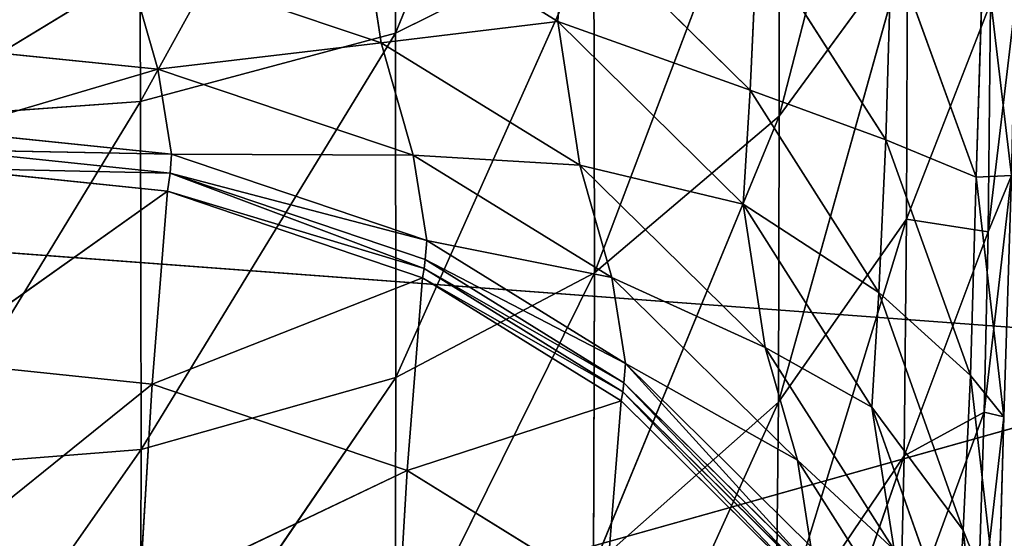
# Model space of a CAD drawing. Extents: x -244 to 244, y -230 to 289.
# Drawn here: x -211 to -205, y -187 to -184 of the extents above; entities that cross this region are included whole.
import ezdxf

# ---------------------------------------------------------------- set-up
doc = ezdxf.new("R2010")
doc.units = 0
doc.layers.get('0').update_dxf_attribs({"color": 13, "linetype": 'CONTINUOUS'})
doc.layers.add('SEAT', color=252, linetype='CONTINUOUS')

# ---------------------------------------------------------------- blocks, each defined once
blk = doc.blocks.new('COMPONENT_2')
for p, q in [((-207.2447, -180.901, 434.3017), (-208.3774, -183.6855, 431.8831)), ((-205.4307, -181.3058, 430.1501), (-206.1671, -184.1621, 427.8996)), ((-208.3876, -181.4327, 434.7752), (-209.8456, -184.0776, 432.1965)), ((-208.3774, -183.6855, 431.8831), (-208.3876, -181.4327, 434.7752)), ((-209.8456, -184.0776, 432.1965), (-209.856, -181.7977, 435.1191)), ((-206.1694, -182.2609, 430.833), (-207.2323, -185.0653, 428.4497)), ((-206.1671, -184.1621, 427.8996), (-206.1694, -182.2609, 430.833)), ((-208.461, -183.7405, 388.5058), (-208.5869, -182.9089, 395.688)), ((-207.4429, -183.6177, 395.7307), (-208.5869, -182.9089, 395.688)), ((-207.4023, -182.9615, 400.8516), (-207.4429, -183.6177, 395.7307)), ((-206.3351, -184.0126, 400.9492), (-207.4023, -182.9615, 400.8516)), ((-208.3774, -183.6855, 431.8831), (-207.2347, -183.1156, 431.4557)), ((-207.2347, -183.1156, 431.4557), (-208.3749, -185.6681, 428.8296)), ((-207.2323, -185.0653, 428.4497), (-207.2347, -183.1156, 431.4557)), ((-206.2945, -183.1421, 406.0224), (-206.3351, -184.0126, 400.9492)), ((-205.5528, -184.2993, 406.2098), (-206.2945, -183.1421, 406.0224)), ((-205.4284, -183.1535, 427.2984), (-206.1723, -185.8099, 424.8195)), ((-206.1671, -184.1621, 427.8996), (-205.4284, -183.1535, 427.2984)), ((-205.5207, -183.1691, 411.3076), (-205.5528, -184.2993, 406.2098)), ((-205.0337, -184.5145, 411.6002), (-205.5207, -183.1691, 411.3076)), ((-205.4335, -184.7553, 424.3033), (-205.4284, -183.1535, 427.2984)), ((-204.9904, -183.1408, 416.7106), (-205.0337, -184.5145, 411.6002)), ((-204.8296, -184.5056, 417.0832), (-204.9904, -183.1408, 416.7106)), ((-209.9309, -183.2465, 388.4508), (-208.461, -183.7405, 388.5058)), ((-209.9309, -183.2465, 388.4508), (-209.7468, -183.8923, 382.3672)), ((-205.4335, -184.7553, 424.3033), (-204.9502, -183.5129, 423.7069)), ((-204.9637, -184.8292, 420.6376), (-204.8067, -183.5011, 420.1488)), ((-204.9502, -183.5129, 423.7069), (-204.9637, -184.8292, 420.6376)), ((-207.4429, -183.6177, 395.7307), (-208.461, -183.7405, 388.5058)), ((-207.3161, -184.4456, 388.5795), (-207.4429, -183.6177, 395.7307)), ((-206.3754, -184.6701, 395.8104), (-207.4429, -183.6177, 395.7307)), ((-207.4429, -183.6177, 395.7307), (-206.3351, -184.0126, 400.9492)), ((-209.8456, -184.0776, 432.1965), (-208.3774, -183.6855, 431.8831)), ((-208.3774, -183.6855, 431.8831), (-209.843, -186.0838, 429.1115)), ((-208.3749, -185.6681, 428.8296), (-208.3774, -183.6855, 431.8831)), ((-209.7468, -183.8923, 382.3672), (-208.461, -183.7405, 388.5058)), ((-208.461, -183.7405, 388.5058), (-208.2767, -184.387, 382.4087)), ((-208.461, -183.7405, 388.5058), (-207.3161, -184.4456, 388.5795)), ((-209.7468, -183.8923, 382.3672), (-211.036, -183.7617, 382.3558)), ((-210.956, -184.2486, 376.4178), (-209.7468, -183.8923, 382.3672)), ((-209.7468, -183.8923, 382.3672), (-209.6673, -184.3811, 376.3896)), ((-208.2767, -184.387, 382.4087), (-209.7468, -183.8923, 382.3672)), ((-206.3351, -184.0126, 400.9492), (-206.3754, -184.6701, 395.8104)), ((-205.5942, -185.1788, 401.0736), (-206.3351, -184.0126, 400.9492)), ((-206.3351, -184.0126, 400.9492), (-205.5528, -184.2993, 406.2098)), ((-211.1341, -184.1713, 432.298), (-209.8456, -184.0776, 432.1965)), ((-209.8456, -184.0776, 432.1965), (-211.1314, -186.1844, 429.2071)), ((-209.843, -186.0838, 429.1115), (-209.8456, -184.0776, 432.1965)), ((-206.1671, -184.1621, 427.8996), (-207.2376, -186.7547, 425.2943)), ((-207.2323, -185.0653, 428.4497), (-206.1671, -184.1621, 427.8996)), ((-206.1723, -185.8099, 424.8195), (-206.1671, -184.1621, 427.8996)), ((-209.6673, -184.3811, 376.3896), (-210.956, -184.2486, 376.4178)), ((-205.5528, -184.2993, 406.2098), (-205.5942, -185.1788, 401.0736)), ((-205.5528, -184.2993, 406.2098), (-205.0337, -184.5145, 411.6002)), ((-205.0661, -185.6566, 406.4416), (-205.5528, -184.2993, 406.2098)), ((-209.6753, -184.4904, 374.5653), (-210.9638, -184.3576, 374.6014)), ((-210.9638, -184.3576, 374.6014), (-209.6673, -184.3811, 376.3896)), ((-209.6673, -184.3811, 376.3896), (-209.6753, -184.4904, 374.5653)), ((-208.1977, -184.8789, 376.3739), (-209.6673, -184.3811, 376.3896)), ((-209.6673, -184.3811, 376.3896), (-208.2767, -184.387, 382.4087)), ((-208.2767, -184.387, 382.4087), (-208.1977, -184.8789, 376.3739)), ((-207.1316, -185.0931, 382.4675), (-208.2767, -184.387, 382.4087)), ((-208.2767, -184.387, 382.4087), (-207.3161, -184.4456, 388.5795)), ((-209.691, -184.595, 372.7103), (-210.9794, -184.462, 372.7497)), ((-209.691, -184.595, 372.7103), (-209.6753, -184.4904, 374.5653)), ((-208.206, -184.9885, 374.5387), (-209.6753, -184.4904, 374.5653)), ((-209.6753, -184.4904, 374.5653), (-208.1977, -184.8789, 376.3739)), ((-206.3754, -184.6701, 395.8104), (-207.3161, -184.4456, 388.5795)), ((-207.3161, -184.4456, 388.5795), (-206.2478, -185.4946, 388.686)), ((-207.3161, -184.4456, 388.5795), (-207.1316, -185.0931, 382.4675)), ((-205.0337, -184.5145, 411.6002), (-205.0661, -185.6566, 406.4416)), ((-205.0337, -184.5145, 411.6002), (-204.8296, -184.5056, 417.0832)), ((-204.8734, -185.8946, 411.9117), (-205.0337, -184.5145, 411.6002)), ((-204.9874, -185.8678, 417.4662), (-204.8296, -184.5056, 417.0832)), ((-204.8296, -184.5056, 417.0832), (-204.8734, -185.8946, 411.9117)), ((-209.691, -184.595, 372.7103), (-211.0681, -185.5724, 357.7389)), ((-209.7795, -185.7058, 357.7085), (-209.691, -184.595, 372.7103)), ((-209.691, -184.595, 372.7103), (-208.2218, -185.0933, 372.6796)), ((-206.2478, -185.4946, 388.686), (-206.3754, -184.6701, 395.8104)), ((-205.6344, -185.8385, 395.91), (-206.3754, -184.6701, 395.8104)), ((-206.3754, -184.6701, 395.8104), (-205.5942, -185.1788, 401.0736)), ((-205.4335, -184.7553, 424.3033), (-206.1867, -187.2139, 421.5457)), ((-206.1723, -185.8099, 424.8195), (-205.4335, -184.7553, 424.3033)), ((-205.4476, -186.1188, 421.123), (-205.4335, -184.7553, 424.3033)), ((-204.9637, -184.8292, 420.6376), (-205.4335, -184.7553, 424.3033)), ((-205.4476, -186.1188, 421.123), (-204.9637, -184.8292, 420.6376)), ((-204.9637, -184.8292, 420.6376), (-204.9874, -185.8678, 417.4662)), ((-208.1977, -184.8789, 376.3739), (-208.206, -184.9885, 374.5387)), ((-207.053, -185.588, 376.3768), (-208.1977, -184.8789, 376.3739)), ((-208.1977, -184.8789, 376.3739), (-207.1316, -185.0931, 382.4675)), ((-208.206, -184.9885, 374.5387), (-208.2133, -185.041, 373.612)), ((-207.0616, -185.6981, 374.5313), (-208.206, -184.9885, 374.5387)), ((-208.2218, -185.0933, 372.6796), (-208.2133, -185.041, 373.612)), ((-207.069, -185.7507, 373.602), (-208.2133, -185.041, 373.612)), ((-208.2218, -185.0933, 372.6796), (-209.7795, -185.7058, 357.7085)), ((-207.2323, -185.0653, 428.4497), (-208.3803, -187.3859, 425.6247)), ((-208.3749, -185.6681, 428.8296), (-207.2323, -185.0653, 428.4497)), ((-208.3101, -186.2041, 357.6983), (-208.2218, -185.0933, 372.6796)), ((-207.0776, -185.803, 372.6687), (-208.2218, -185.0933, 372.6796)), ((-207.2376, -186.7547, 425.2943), (-207.2323, -185.0653, 428.4497)), ((-207.1316, -185.0931, 382.4675), (-207.053, -185.588, 376.3768)), ((-206.0629, -186.1435, 382.5547), (-207.1316, -185.0931, 382.4675)), ((-207.1316, -185.0931, 382.4675), (-206.2478, -185.4946, 388.686)), ((-205.5942, -185.1788, 401.0736), (-205.6344, -185.8385, 395.91)), ((-205.1082, -186.5467, 401.2334), (-205.5942, -185.1788, 401.0736)), ((-205.5942, -185.1788, 401.0736), (-205.0661, -185.6566, 406.4416)), ((-205.6344, -185.8385, 395.91), (-206.2478, -185.4946, 388.686)), ((-206.2478, -185.4946, 388.686), (-206.0629, -186.1435, 382.5547)), ((-206.2478, -185.4946, 388.686), (-205.5058, -186.6609, 388.8022)), ((-211.0681, -185.5724, 357.7389), (-209.7795, -185.7058, 357.7085)), ((-207.053, -185.588, 376.3768), (-207.0616, -185.6981, 374.5313)), ((-205.9847, -186.6423, 376.398), (-207.053, -185.588, 376.3768)), ((-207.053, -185.588, 376.3768), (-206.0629, -186.1435, 382.5547)), ((-208.3749, -185.6681, 428.8296), (-209.8484, -187.8221, 425.8737)), ((-209.843, -186.0838, 429.1115), (-208.3749, -185.6681, 428.8296)), ((-208.3803, -187.3859, 425.6247), (-208.3749, -185.6681, 428.8296)), ((-205.0661, -185.6566, 406.4416), (-205.1082, -186.5467, 401.2334)), ((-204.9061, -187.0494, 406.6902), (-205.0661, -185.6566, 406.4416)), ((-205.0661, -185.6566, 406.4416), (-204.8734, -185.8946, 411.9117)), ((-211.1416, -186.8051, 344.9706), (-209.7795, -185.7058, 357.7085)), ((-209.7795, -185.7058, 357.7085), (-209.8534, -186.9398, 344.9343)), ((-209.7795, -185.7058, 357.7085), (-208.3101, -186.2041, 357.6983)), ((-207.0616, -185.6981, 374.5313), (-207.069, -185.7507, 373.602)), ((-205.9935, -186.7528, 374.5406), (-207.0616, -185.6981, 374.5313)), ((-207.069, -185.7507, 373.602), (-207.0776, -185.803, 372.6687)), ((-206.001, -186.8055, 373.6085), (-207.069, -185.7507, 373.602)), ((-207.0776, -185.803, 372.6687), (-208.3101, -186.2041, 357.6983)), ((-206.1723, -185.8099, 424.8195), (-207.2524, -188.1956, 421.9379)), ((-207.2376, -186.7547, 425.2943), (-206.1723, -185.8099, 424.8195)), ((-207.1655, -186.9132, 357.7131), (-207.0776, -185.803, 372.6687)), ((-206.0096, -186.8579, 372.6744), (-207.0776, -185.803, 372.6687)), ((-206.1867, -187.2139, 421.5457), (-206.1723, -185.8099, 424.8195)), ((-205.5058, -186.6609, 388.8022), (-205.6344, -185.8385, 395.91)), ((-205.1484, -187.2099, 396.0368), (-205.6344, -185.8385, 395.91)), ((-205.6344, -185.8385, 395.91), (-205.1082, -186.5467, 401.2334)), ((-205.4721, -187.191, 417.8497), (-204.9874, -185.8678, 417.4662)), ((-204.9874, -185.8678, 417.4662), (-205.0317, -187.2726, 412.2333)), ((-205.0317, -187.2726, 412.2333), (-204.8734, -185.8946, 411.9117)), ((-204.8734, -185.8946, 411.9117), (-204.9061, -187.0494, 406.6902)), ((-209.843, -186.0838, 429.1115), (-211.1367, -187.9289, 425.9631)), ((-211.1314, -186.1844, 429.2071), (-209.843, -186.0838, 429.1115)), ((-209.8484, -187.8221, 425.8737), (-209.843, -186.0838, 429.1115)), ((-205.4476, -186.1188, 421.123), (-206.2118, -188.3151, 418.1868)), ((-206.1867, -187.2139, 421.5457), (-205.4476, -186.1188, 421.123)), ((-205.4721, -187.191, 417.8497), (-205.4476, -186.1188, 421.123)), ((-206.0629, -186.1435, 382.5547), (-205.9847, -186.6423, 376.398)), ((-205.3205, -187.3114, 382.6513), (-206.0629, -186.1435, 382.5547)), ((-206.0629, -186.1435, 382.5547), (-205.5058, -186.6609, 388.8022)), ((-209.8534, -186.9398, 344.9343), (-208.3101, -186.2041, 357.6983)), ((-208.3101, -186.2041, 357.6983), (-208.3842, -187.439, 344.9236)), ((-208.3101, -186.2041, 357.6983), (-207.1655, -186.9132, 357.7131)), ((-205.1082, -186.5467, 401.2334), (-205.1484, -187.2099, 396.0368)), ((-204.949, -187.9505, 401.4096), (-205.1082, -186.5467, 401.2334))]:
    blk.add_line(p, q)
mesh = blk.add_polyface()
corners = [(-208.3876, -181.4327, 434.7752), (-208.3774, -183.6855, 431.8831), (-207.2447, -180.901, 434.3017)]
mesh.append_faces([[corners[k] for k in face] for face in [(0, 1, 2)]])
mesh = blk.add_polyface()
corners = [(-207.2447, -180.901, 434.3017), (-208.3774, -183.6855, 431.8831), (-207.2347, -183.1156, 431.4557)]
mesh.append_faces([[corners[k] for k in face] for face in [(0, 1, 2)]])
mesh = blk.add_polyface()
corners = [(-205.4307, -181.3058, 430.1501), (-206.1694, -182.2609, 430.833), (-206.1671, -184.1621, 427.8996)]
mesh.append_faces([[corners[k] for k in face] for face in [(0, 1, 2)]])
mesh = blk.add_polyface()
corners = [(-205.4307, -181.3058, 430.1501), (-206.1671, -184.1621, 427.8996), (-205.4284, -183.1535, 427.2984)]
mesh.append_faces([[corners[k] for k in face] for face in [(0, 1, 2)]])
mesh = blk.add_polyface()
corners = [(-209.856, -181.7977, 435.1191), (-209.8456, -184.0776, 432.1965), (-208.3876, -181.4327, 434.7752)]
mesh.append_faces([[corners[k] for k in face] for face in [(0, 1, 2)]])
mesh = blk.add_polyface()
corners = [(-208.3876, -181.4327, 434.7752), (-209.8456, -184.0776, 432.1965), (-208.3774, -183.6855, 431.8831)]
mesh.append_faces([[corners[k] for k in face] for face in [(0, 1, 2)]])
mesh = blk.add_polyface()
corners = [(-211.1446, -181.8837, 435.2262), (-211.1341, -184.1713, 432.298), (-209.856, -181.7977, 435.1191)]
mesh.append_faces([[corners[k] for k in face] for face in [(0, 1, 2)]])
mesh = blk.add_polyface()
corners = [(-209.856, -181.7977, 435.1191), (-211.1341, -184.1713, 432.298), (-209.8456, -184.0776, 432.1965)]
mesh.append_faces([[corners[k] for k in face] for face in [(0, 1, 2)]])
mesh = blk.add_polyface()
corners = [(-204.9904, -183.1408, 416.7106), (-204.8067, -183.5011, 420.1488), (-204.8296, -184.5056, 417.0832), (-204.9683, -182.1702, 419.6694)]
mesh.append_faces([[corners[k] for k in face] for face in [(0, 1, 2), (1, 0, 3)]], dxfattribs={"vtx0": -1})
mesh = blk.add_polyface()
corners = [(-206.1694, -182.2609, 430.833), (-207.2347, -183.1156, 431.4557), (-207.2323, -185.0653, 428.4497)]
mesh.append_faces([[corners[k] for k in face] for face in [(0, 1, 2)]])
mesh = blk.add_polyface()
corners = [(-206.1694, -182.2609, 430.833), (-207.2323, -185.0653, 428.4497), (-206.1671, -184.1621, 427.8996)]
mesh.append_faces([[corners[k] for k in face] for face in [(0, 1, 2)]])
mesh = blk.add_polyface()
corners = [(-208.5869, -182.9089, 395.688), (-208.461, -183.7405, 388.5058), (-209.9309, -183.2465, 388.4508)]
mesh.append_faces([[corners[k] for k in face] for face in [(0, 1, 2)]])
mesh = blk.add_polyface()
corners = [(-207.4023, -182.9615, 400.8516), (-207.4429, -183.6177, 395.7307), (-208.5869, -182.9089, 395.688)]
mesh.append_faces([[corners[k] for k in face] for face in [(0, 1, 2)]])
mesh = blk.add_polyface()
corners = [(-207.4429, -183.6177, 395.7307), (-208.461, -183.7405, 388.5058), (-208.5869, -182.9089, 395.688)]
mesh.append_faces([[corners[k] for k in face] for face in [(0, 1, 2)]])
mesh = blk.add_polyface()
corners = [(-206.3351, -184.0126, 400.9492), (-207.4429, -183.6177, 395.7307), (-207.4023, -182.9615, 400.8516)]
mesh.append_faces([[corners[k] for k in face] for face in [(0, 1, 2)]])
mesh = blk.add_polyface()
corners = [(-207.4023, -182.9615, 400.8516), (-206.2945, -183.1421, 406.0224), (-206.3351, -184.0126, 400.9492)]
mesh.append_faces([[corners[k] for k in face] for face in [(0, 1, 2)]])
mesh = blk.add_polyface()
corners = [(-209.9309, -183.2465, 388.4508), (-211.036, -183.7617, 382.3558), (-211.22, -183.1163, 388.4319)]
mesh.append_faces([[corners[k] for k in face] for face in [(0, 1, 2)]])
mesh = blk.add_polyface()
corners = [(-208.3774, -183.6855, 431.8831), (-208.3749, -185.6681, 428.8296), (-207.2347, -183.1156, 431.4557)]
mesh.append_faces([[corners[k] for k in face] for face in [(0, 1, 2)]])
mesh = blk.add_polyface()
corners = [(-207.2347, -183.1156, 431.4557), (-208.3749, -185.6681, 428.8296), (-207.2323, -185.0653, 428.4497)]
mesh.append_faces([[corners[k] for k in face] for face in [(0, 1, 2)]])
mesh = blk.add_polyface()
corners = [(-206.2945, -183.1421, 406.0224), (-205.5528, -184.2993, 406.2098), (-206.3351, -184.0126, 400.9492)]
mesh.append_faces([[corners[k] for k in face] for face in [(0, 1, 2)]])
mesh = blk.add_polyface()
corners = [(-206.2945, -183.1421, 406.0224), (-205.5207, -183.1691, 411.3076), (-205.5528, -184.2993, 406.2098)]
mesh.append_faces([[corners[k] for k in face] for face in [(0, 1, 2)]])
mesh = blk.add_polyface()
corners = [(-205.4284, -183.1535, 427.2984), (-206.1671, -184.1621, 427.8996), (-206.1723, -185.8099, 424.8195)]
mesh.append_faces([[corners[k] for k in face] for face in [(0, 1, 2)]])
mesh = blk.add_polyface()
corners = [(-205.4284, -183.1535, 427.2984), (-206.1723, -185.8099, 424.8195), (-205.4335, -184.7553, 424.3033)]
mesh.append_faces([[corners[k] for k in face] for face in [(0, 1, 2)]])
mesh = blk.add_polyface()
corners = [(-205.5207, -183.1691, 411.3076), (-205.0337, -184.5145, 411.6002), (-205.5528, -184.2993, 406.2098)]
mesh.append_faces([[corners[k] for k in face] for face in [(0, 1, 2)]])
mesh = blk.add_polyface()
corners = [(-204.9904, -183.1408, 416.7106), (-205.0337, -184.5145, 411.6002), (-205.5207, -183.1691, 411.3076)]
mesh.append_faces([[corners[k] for k in face] for face in [(0, 1, 2)]])
mesh = blk.add_polyface()
corners = [(-205.4284, -183.1535, 427.2984), (-205.4335, -184.7553, 424.3033), (-204.9502, -183.5129, 423.7069)]
mesh.append_faces([[corners[k] for k in face] for face in [(0, 1, 2)]])
mesh = blk.add_polyface()
corners = [(-204.9904, -183.1408, 416.7106), (-204.8296, -184.5056, 417.0832), (-205.0337, -184.5145, 411.6002)]
mesh.append_faces([[corners[k] for k in face] for face in [(0, 1, 2)]])
mesh = blk.add_polyface()
corners = [(-209.9309, -183.2465, 388.4508), (-209.7468, -183.8923, 382.3672), (-211.036, -183.7617, 382.3558)]
mesh.append_faces([[corners[k] for k in face] for face in [(0, 1, 2)]])
mesh = blk.add_polyface()
corners = [(-208.461, -183.7405, 388.5058), (-209.7468, -183.8923, 382.3672), (-209.9309, -183.2465, 388.4508)]
mesh.append_faces([[corners[k] for k in face] for face in [(0, 1, 2)]])
mesh = blk.add_polyface()
corners = [(-204.9502, -183.5129, 423.7069), (-205.4335, -184.7553, 424.3033), (-204.9637, -184.8292, 420.6376)]
mesh.append_faces([[corners[k] for k in face] for face in [(0, 1, 2)]])
mesh = blk.add_polyface()
corners = [(-204.8296, -184.5056, 417.0832), (-204.9637, -184.8292, 420.6376), (-204.9874, -185.8678, 417.4662), (-204.8067, -183.5011, 420.1488)]
mesh.append_faces([[corners[k] for k in face] for face in [(0, 1, 2), (1, 0, 3)]], dxfattribs={"vtx0": -1})
mesh = blk.add_polyface()
corners = [(-204.8067, -183.5011, 420.1488), (-204.9502, -183.5129, 423.7069), (-204.9637, -184.8292, 420.6376)]
mesh.append_faces([[corners[k] for k in face] for face in [(0, 1, 2)]])
mesh = blk.add_polyface()
corners = [(-207.4429, -183.6177, 395.7307), (-207.3161, -184.4456, 388.5795), (-208.461, -183.7405, 388.5058)]
mesh.append_faces([[corners[k] for k in face] for face in [(0, 1, 2)]])
mesh = blk.add_polyface()
corners = [(-206.3754, -184.6701, 395.8104), (-207.3161, -184.4456, 388.5795), (-207.4429, -183.6177, 395.7307)]
mesh.append_faces([[corners[k] for k in face] for face in [(0, 1, 2)]])
mesh = blk.add_polyface()
corners = [(-206.3351, -184.0126, 400.9492), (-206.3754, -184.6701, 395.8104), (-207.4429, -183.6177, 395.7307)]
mesh.append_faces([[corners[k] for k in face] for face in [(0, 1, 2)]])
mesh = blk.add_polyface()
corners = [(-209.8456, -184.0776, 432.1965), (-209.843, -186.0838, 429.1115), (-208.3774, -183.6855, 431.8831)]
mesh.append_faces([[corners[k] for k in face] for face in [(0, 1, 2)]])
mesh = blk.add_polyface()
corners = [(-208.3774, -183.6855, 431.8831), (-209.843, -186.0838, 429.1115), (-208.3749, -185.6681, 428.8296)]
mesh.append_faces([[corners[k] for k in face] for face in [(0, 1, 2)]])
mesh = blk.add_polyface()
corners = [(-208.461, -183.7405, 388.5058), (-208.2767, -184.387, 382.4087), (-209.7468, -183.8923, 382.3672)]
mesh.append_faces([[corners[k] for k in face] for face in [(0, 1, 2)]])
mesh = blk.add_polyface()
corners = [(-207.3161, -184.4456, 388.5795), (-208.2767, -184.387, 382.4087), (-208.461, -183.7405, 388.5058)]
mesh.append_faces([[corners[k] for k in face] for face in [(0, 1, 2)]])
mesh = blk.add_polyface()
corners = [(-209.7468, -183.8923, 382.3672), (-210.956, -184.2486, 376.4178), (-211.036, -183.7617, 382.3558)]
mesh.append_faces([[corners[k] for k in face] for face in [(0, 1, 2)]])
mesh = blk.add_polyface()
corners = [(-209.7468, -183.8923, 382.3672), (-209.6673, -184.3811, 376.3896), (-210.956, -184.2486, 376.4178)]
mesh.append_faces([[corners[k] for k in face] for face in [(0, 1, 2)]])
mesh = blk.add_polyface()
corners = [(-208.2767, -184.387, 382.4087), (-209.6673, -184.3811, 376.3896), (-209.7468, -183.8923, 382.3672)]
mesh.append_faces([[corners[k] for k in face] for face in [(0, 1, 2)]])
mesh = blk.add_polyface()
corners = [(-206.3351, -184.0126, 400.9492), (-205.5942, -185.1788, 401.0736), (-206.3754, -184.6701, 395.8104)]
mesh.append_faces([[corners[k] for k in face] for face in [(0, 1, 2)]])
mesh = blk.add_polyface()
corners = [(-206.3351, -184.0126, 400.9492), (-205.5528, -184.2993, 406.2098), (-205.5942, -185.1788, 401.0736)]
mesh.append_faces([[corners[k] for k in face] for face in [(0, 1, 2)]])
mesh = blk.add_polyface()
corners = [(-211.1341, -184.1713, 432.298), (-211.1314, -186.1844, 429.2071), (-209.8456, -184.0776, 432.1965)]
mesh.append_faces([[corners[k] for k in face] for face in [(0, 1, 2)]])
mesh = blk.add_polyface()
corners = [(-209.8456, -184.0776, 432.1965), (-211.1314, -186.1844, 429.2071), (-209.843, -186.0838, 429.1115)]
mesh.append_faces([[corners[k] for k in face] for face in [(0, 1, 2)]])
mesh = blk.add_polyface()
corners = [(-206.1671, -184.1621, 427.8996), (-207.2376, -186.7547, 425.2943), (-206.1723, -185.8099, 424.8195)]
mesh.append_faces([[corners[k] for k in face] for face in [(0, 1, 2)]])
mesh = blk.add_polyface()
corners = [(-206.1671, -184.1621, 427.8996), (-207.2323, -185.0653, 428.4497), (-207.2376, -186.7547, 425.2943)]
mesh.append_faces([[corners[k] for k in face] for face in [(0, 1, 2)]])
mesh = blk.add_polyface()
corners = [(-210.956, -184.2486, 376.4178), (-209.6673, -184.3811, 376.3896), (-210.9638, -184.3576, 374.6014)]
mesh.append_faces([[corners[k] for k in face] for face in [(0, 1, 2)]])
mesh = blk.add_polyface()
corners = [(-205.5528, -184.2993, 406.2098), (-205.0661, -185.6566, 406.4416), (-205.5942, -185.1788, 401.0736)]
mesh.append_faces([[corners[k] for k in face] for face in [(0, 1, 2)]])
mesh = blk.add_polyface()
corners = [(-205.5528, -184.2993, 406.2098), (-205.0337, -184.5145, 411.6002), (-205.0661, -185.6566, 406.4416)]
mesh.append_faces([[corners[k] for k in face] for face in [(0, 1, 2)]])
mesh = blk.add_polyface()
corners = [(-210.9794, -184.462, 372.7497), (-209.6753, -184.4904, 374.5653), (-209.691, -184.595, 372.7103), (-210.9638, -184.3576, 374.6014)]
mesh.append_faces([[corners[k] for k in face] for face in [(0, 1, 2), (1, 0, 3)]], dxfattribs={"vtx0": -1})
mesh = blk.add_polyface()
corners = [(-209.6673, -184.3811, 376.3896), (-209.6753, -184.4904, 374.5653), (-210.9638, -184.3576, 374.6014)]
mesh.append_faces([[corners[k] for k in face] for face in [(0, 1, 2)]])
mesh = blk.add_polyface()
corners = [(-209.6673, -184.3811, 376.3896), (-208.1977, -184.8789, 376.3739), (-209.6753, -184.4904, 374.5653)]
mesh.append_faces([[corners[k] for k in face] for face in [(0, 1, 2)]])
mesh = blk.add_polyface()
corners = [(-208.2767, -184.387, 382.4087), (-208.1977, -184.8789, 376.3739), (-209.6673, -184.3811, 376.3896)]
mesh.append_faces([[corners[k] for k in face] for face in [(0, 1, 2)]])
mesh = blk.add_polyface()
corners = [(-207.3161, -184.4456, 388.5795), (-207.1316, -185.0931, 382.4675), (-208.2767, -184.387, 382.4087)]
mesh.append_faces([[corners[k] for k in face] for face in [(0, 1, 2)]])
mesh = blk.add_polyface()
corners = [(-207.1316, -185.0931, 382.4675), (-208.1977, -184.8789, 376.3739), (-208.2767, -184.387, 382.4087)]
mesh.append_faces([[corners[k] for k in face] for face in [(0, 1, 2)]])
mesh = blk.add_polyface()
corners = [(-210.9794, -184.462, 372.7497), (-209.691, -184.595, 372.7103), (-211.0681, -185.5724, 357.7389)]
mesh.append_faces([[corners[k] for k in face] for face in [(0, 1, 2)]])
mesh = blk.add_polyface()
corners = [(-209.691, -184.595, 372.7103), (-208.2133, -185.041, 373.612), (-208.2218, -185.0933, 372.6796), (-209.6753, -184.4904, 374.5653), (-208.206, -184.9885, 374.5387)]
mesh.append_faces([[corners[k] for k in face] for face in [(0, 1, 2), (1, 3, 4)]], dxfattribs={"vtx0": -1})
mesh.append_faces([[corners[k] for k in face] for face in [(1, 0, 3)]], dxfattribs={"vtx0": -1, "vtx2": -1})
mesh = blk.add_polyface()
corners = [(-208.1977, -184.8789, 376.3739), (-208.206, -184.9885, 374.5387), (-209.6753, -184.4904, 374.5653)]
mesh.append_faces([[corners[k] for k in face] for face in [(0, 1, 2)]])
mesh = blk.add_polyface()
corners = [(-206.3754, -184.6701, 395.8104), (-206.2478, -185.4946, 388.686), (-207.3161, -184.4456, 388.5795)]
mesh.append_faces([[corners[k] for k in face] for face in [(0, 1, 2)]])
mesh = blk.add_polyface()
corners = [(-206.2478, -185.4946, 388.686), (-207.1316, -185.0931, 382.4675), (-207.3161, -184.4456, 388.5795)]
mesh.append_faces([[corners[k] for k in face] for face in [(0, 1, 2)]])
mesh = blk.add_polyface()
corners = [(-205.0337, -184.5145, 411.6002), (-204.8734, -185.8946, 411.9117), (-205.0661, -185.6566, 406.4416)]
mesh.append_faces([[corners[k] for k in face] for face in [(0, 1, 2)]])
mesh = blk.add_polyface()
corners = [(-204.8296, -184.5056, 417.0832), (-204.8734, -185.8946, 411.9117), (-205.0337, -184.5145, 411.6002)]
mesh.append_faces([[corners[k] for k in face] for face in [(0, 1, 2)]])
mesh = blk.add_polyface()
corners = [(-204.8734, -185.8946, 411.9117), (-204.9874, -185.8678, 417.4662), (-205.0317, -187.2726, 412.2333), (-204.8296, -184.5056, 417.0832)]
mesh.append_faces([[corners[k] for k in face] for face in [(0, 1, 2), (1, 0, 3)]], dxfattribs={"vtx0": -1})
mesh = blk.add_polyface()
corners = [(-209.691, -184.595, 372.7103), (-209.7795, -185.7058, 357.7085), (-211.0681, -185.5724, 357.7389)]
mesh.append_faces([[corners[k] for k in face] for face in [(0, 1, 2)]])
mesh = blk.add_polyface()
corners = [(-209.691, -184.595, 372.7103), (-208.2218, -185.0933, 372.6796), (-209.7795, -185.7058, 357.7085)]
mesh.append_faces([[corners[k] for k in face] for face in [(0, 1, 2)]])
mesh = blk.add_polyface()
corners = [(-206.3754, -184.6701, 395.8104), (-205.5942, -185.1788, 401.0736), (-205.6344, -185.8385, 395.91)]
mesh.append_faces([[corners[k] for k in face] for face in [(0, 1, 2)]])
mesh = blk.add_polyface()
corners = [(-206.3754, -184.6701, 395.8104), (-205.6344, -185.8385, 395.91), (-206.2478, -185.4946, 388.686)]
mesh.append_faces([[corners[k] for k in face] for face in [(0, 1, 2)]])
mesh = blk.add_polyface()
corners = [(-205.4335, -184.7553, 424.3033), (-206.1867, -187.2139, 421.5457), (-205.4476, -186.1188, 421.123)]
mesh.append_faces([[corners[k] for k in face] for face in [(0, 1, 2)]])
mesh = blk.add_polyface()
corners = [(-205.4335, -184.7553, 424.3033), (-206.1723, -185.8099, 424.8195), (-206.1867, -187.2139, 421.5457)]
mesh.append_faces([[corners[k] for k in face] for face in [(0, 1, 2)]])
mesh = blk.add_polyface()
corners = [(-205.4335, -184.7553, 424.3033), (-205.4476, -186.1188, 421.123), (-204.9637, -184.8292, 420.6376)]
mesh.append_faces([[corners[k] for k in face] for face in [(0, 1, 2)]])
mesh = blk.add_polyface()
corners = [(-204.9874, -185.8678, 417.4662), (-205.4476, -186.1188, 421.123), (-205.4721, -187.191, 417.8497), (-204.9637, -184.8292, 420.6376)]
mesh.append_faces([[corners[k] for k in face] for face in [(0, 1, 2), (1, 0, 3)]], dxfattribs={"vtx0": -1})
mesh = blk.add_polyface()
corners = [(-208.206, -184.9885, 374.5387), (-207.053, -185.588, 376.3768), (-207.0616, -185.6981, 374.5313), (-208.1977, -184.8789, 376.3739)]
mesh.append_faces([[corners[k] for k in face] for face in [(0, 1, 2), (1, 0, 3)]], dxfattribs={"vtx0": -1})
mesh = blk.add_polyface()
corners = [(-207.1316, -185.0931, 382.4675), (-207.053, -185.588, 376.3768), (-208.1977, -184.8789, 376.3739)]
mesh.append_faces([[corners[k] for k in face] for face in [(0, 1, 2)]])
mesh = blk.add_polyface()
corners = [(-208.2133, -185.041, 373.612), (-207.0616, -185.6981, 374.5313), (-207.069, -185.7507, 373.602), (-208.206, -184.9885, 374.5387)]
mesh.append_faces([[corners[k] for k in face] for face in [(0, 1, 2), (1, 0, 3)]], dxfattribs={"vtx0": -1})
mesh = blk.add_polyface()
corners = [(-208.2218, -185.0933, 372.6796), (-207.069, -185.7507, 373.602), (-207.0776, -185.803, 372.6687), (-208.2133, -185.041, 373.612)]
mesh.append_faces([[corners[k] for k in face] for face in [(0, 1, 2), (1, 0, 3)]], dxfattribs={"vtx0": -1})
mesh = blk.add_polyface()
corners = [(-208.2218, -185.0933, 372.6796), (-208.3101, -186.2041, 357.6983), (-209.7795, -185.7058, 357.7085)]
mesh.append_faces([[corners[k] for k in face] for face in [(0, 1, 2)]])
mesh = blk.add_polyface()
corners = [(-208.3749, -185.6681, 428.8296), (-208.3803, -187.3859, 425.6247), (-207.2323, -185.0653, 428.4497)]
mesh.append_faces([[corners[k] for k in face] for face in [(0, 1, 2)]])
mesh = blk.add_polyface()
corners = [(-207.2323, -185.0653, 428.4497), (-208.3803, -187.3859, 425.6247), (-207.2376, -186.7547, 425.2943)]
mesh.append_faces([[corners[k] for k in face] for face in [(0, 1, 2)]])
mesh = blk.add_polyface()
corners = [(-208.2218, -185.0933, 372.6796), (-207.0776, -185.803, 372.6687), (-208.3101, -186.2041, 357.6983)]
mesh.append_faces([[corners[k] for k in face] for face in [(0, 1, 2)]])
mesh = blk.add_polyface()
corners = [(-206.0629, -186.1435, 382.5547), (-207.053, -185.588, 376.3768), (-207.1316, -185.0931, 382.4675)]
mesh.append_faces([[corners[k] for k in face] for face in [(0, 1, 2)]])
mesh = blk.add_polyface()
corners = [(-206.2478, -185.4946, 388.686), (-206.0629, -186.1435, 382.5547), (-207.1316, -185.0931, 382.4675)]
mesh.append_faces([[corners[k] for k in face] for face in [(0, 1, 2)]])
mesh = blk.add_polyface()
corners = [(-205.5942, -185.1788, 401.0736), (-205.1082, -186.5467, 401.2334), (-205.6344, -185.8385, 395.91)]
mesh.append_faces([[corners[k] for k in face] for face in [(0, 1, 2)]])
mesh = blk.add_polyface()
corners = [(-205.5942, -185.1788, 401.0736), (-205.0661, -185.6566, 406.4416), (-205.1082, -186.5467, 401.2334)]
mesh.append_faces([[corners[k] for k in face] for face in [(0, 1, 2)]])
mesh = blk.add_polyface()
corners = [(-206.2478, -185.4946, 388.686), (-205.6344, -185.8385, 395.91), (-205.5058, -186.6609, 388.8022)]
mesh.append_faces([[corners[k] for k in face] for face in [(0, 1, 2)]])
mesh = blk.add_polyface()
corners = [(-206.2478, -185.4946, 388.686), (-205.5058, -186.6609, 388.8022), (-206.0629, -186.1435, 382.5547)]
mesh.append_faces([[corners[k] for k in face] for face in [(0, 1, 2)]])
mesh = blk.add_polyface()
corners = [(-211.0681, -185.5724, 357.7389), (-209.7795, -185.7058, 357.7085), (-211.1416, -186.8051, 344.9706)]
mesh.append_faces([[corners[k] for k in face] for face in [(0, 1, 2)]])
mesh = blk.add_polyface()
corners = [(-207.053, -185.588, 376.3768), (-205.9935, -186.7528, 374.5406), (-207.0616, -185.6981, 374.5313), (-205.9847, -186.6423, 376.398)]
mesh.append_faces([[corners[k] for k in face] for face in [(0, 1, 2), (1, 0, 3)]], dxfattribs={"vtx0": -1})
mesh = blk.add_polyface()
corners = [(-206.0629, -186.1435, 382.5547), (-205.9847, -186.6423, 376.398), (-207.053, -185.588, 376.3768)]
mesh.append_faces([[corners[k] for k in face] for face in [(0, 1, 2)]])
mesh = blk.add_polyface()
corners = [(-208.3749, -185.6681, 428.8296), (-209.8484, -187.8221, 425.8737), (-208.3803, -187.3859, 425.6247)]
mesh.append_faces([[corners[k] for k in face] for face in [(0, 1, 2)]])
mesh = blk.add_polyface()
corners = [(-209.843, -186.0838, 429.1115), (-209.8484, -187.8221, 425.8737), (-208.3749, -185.6681, 428.8296)]
mesh.append_faces([[corners[k] for k in face] for face in [(0, 1, 2)]])
mesh = blk.add_polyface()
corners = [(-205.1082, -186.5467, 401.2334), (-204.9061, -187.0494, 406.6902), (-204.949, -187.9505, 401.4096), (-205.0661, -185.6566, 406.4416)]
mesh.append_faces([[corners[k] for k in face] for face in [(0, 1, 2), (1, 0, 3)]], dxfattribs={"vtx0": -1})
mesh = blk.add_polyface()
corners = [(-205.0661, -185.6566, 406.4416), (-204.8734, -185.8946, 411.9117), (-204.9061, -187.0494, 406.6902)]
mesh.append_faces([[corners[k] for k in face] for face in [(0, 1, 2)]])
mesh = blk.add_polyface()
corners = [(-209.7795, -185.7058, 357.7085), (-209.8534, -186.9398, 344.9343), (-211.1416, -186.8051, 344.9706)]
mesh.append_faces([[corners[k] for k in face] for face in [(0, 1, 2)]])
mesh = blk.add_polyface()
corners = [(-209.7795, -185.7058, 357.7085), (-208.3101, -186.2041, 357.6983), (-209.8534, -186.9398, 344.9343)]
mesh.append_faces([[corners[k] for k in face] for face in [(0, 1, 2)]])
mesh = blk.add_polyface()
corners = [(-207.0616, -185.6981, 374.5313), (-206.001, -186.8055, 373.6085), (-207.069, -185.7507, 373.602), (-205.9935, -186.7528, 374.5406)]
mesh.append_faces([[corners[k] for k in face] for face in [(0, 1, 2), (1, 0, 3)]], dxfattribs={"vtx0": -1})
mesh = blk.add_polyface()
corners = [(-207.069, -185.7507, 373.602), (-206.0096, -186.8579, 372.6744), (-207.0776, -185.803, 372.6687), (-206.001, -186.8055, 373.6085)]
mesh.append_faces([[corners[k] for k in face] for face in [(0, 1, 2), (1, 0, 3)]], dxfattribs={"vtx0": -1})
mesh = blk.add_polyface()
corners = [(-207.0776, -185.803, 372.6687), (-207.1655, -186.9132, 357.7131), (-208.3101, -186.2041, 357.6983)]
mesh.append_faces([[corners[k] for k in face] for face in [(0, 1, 2)]])
mesh = blk.add_polyface()
corners = [(-206.1723, -185.8099, 424.8195), (-207.2524, -188.1956, 421.9379), (-206.1867, -187.2139, 421.5457)]
mesh.append_faces([[corners[k] for k in face] for face in [(0, 1, 2)]])
mesh = blk.add_polyface()
corners = [(-206.1723, -185.8099, 424.8195), (-207.2376, -186.7547, 425.2943), (-207.2524, -188.1956, 421.9379)]
mesh.append_faces([[corners[k] for k in face] for face in [(0, 1, 2)]])
mesh = blk.add_polyface()
corners = [(-206.0096, -186.8579, 372.6744), (-207.1655, -186.9132, 357.7131), (-207.0776, -185.803, 372.6687)]
mesh.append_faces([[corners[k] for k in face] for face in [(0, 1, 2)]])
mesh = blk.add_polyface()
corners = [(-205.6344, -185.8385, 395.91), (-205.1484, -187.2099, 396.0368), (-205.5058, -186.6609, 388.8022)]
mesh.append_faces([[corners[k] for k in face] for face in [(0, 1, 2)]])
mesh = blk.add_polyface()
corners = [(-205.6344, -185.8385, 395.91), (-205.1082, -186.5467, 401.2334), (-205.1484, -187.2099, 396.0368)]
mesh.append_faces([[corners[k] for k in face] for face in [(0, 1, 2)]])
mesh = blk.add_polyface()
corners = [(-204.9874, -185.8678, 417.4662), (-205.4721, -187.191, 417.8497), (-205.0317, -187.2726, 412.2333)]
mesh.append_faces([[corners[k] for k in face] for face in [(0, 1, 2)]])
mesh = blk.add_polyface()
corners = [(-204.9061, -187.0494, 406.6902), (-205.0317, -187.2726, 412.2333), (-205.0648, -188.4406, 406.9484), (-204.8734, -185.8946, 411.9117)]
mesh.append_faces([[corners[k] for k in face] for face in [(0, 1, 2), (1, 0, 3)]], dxfattribs={"vtx0": -1})
mesh = blk.add_polyface()
corners = [(-211.1314, -186.1844, 429.2071), (-211.1367, -187.9289, 425.9631), (-209.843, -186.0838, 429.1115)]
mesh.append_faces([[corners[k] for k in face] for face in [(0, 1, 2)]])
mesh = blk.add_polyface()
corners = [(-209.843, -186.0838, 429.1115), (-211.1367, -187.9289, 425.9631), (-209.8484, -187.8221, 425.8737)]
mesh.append_faces([[corners[k] for k in face] for face in [(0, 1, 2)]])
mesh = blk.add_polyface()
corners = [(-205.4476, -186.1188, 421.123), (-206.1867, -187.2139, 421.5457), (-206.2118, -188.3151, 418.1868)]
mesh.append_faces([[corners[k] for k in face] for face in [(0, 1, 2)]])
mesh = blk.add_polyface()
corners = [(-205.4476, -186.1188, 421.123), (-206.2118, -188.3151, 418.1868), (-205.4721, -187.191, 417.8497)]
mesh.append_faces([[corners[k] for k in face] for face in [(0, 1, 2)]])
mesh = blk.add_polyface()
corners = [(-206.0629, -186.1435, 382.5547), (-205.5058, -186.6609, 388.8022), (-205.3205, -187.3114, 382.6513)]
mesh.append_faces([[corners[k] for k in face] for face in [(0, 1, 2)]])
mesh = blk.add_polyface()
corners = [(-206.0629, -186.1435, 382.5547), (-205.3205, -187.3114, 382.6513), (-205.9847, -186.6423, 376.398)]
mesh.append_faces([[corners[k] for k in face] for face in [(0, 1, 2)]])
mesh = blk.add_polyface()
corners = [(-208.3101, -186.2041, 357.6983), (-208.3842, -187.439, 344.9236), (-209.8534, -186.9398, 344.9343)]
mesh.append_faces([[corners[k] for k in face] for face in [(0, 1, 2)]])
mesh = blk.add_polyface()
corners = [(-207.1655, -186.9132, 357.7131), (-208.3842, -187.439, 344.9236), (-208.3101, -186.2041, 357.6983)]
mesh.append_faces([[corners[k] for k in face] for face in [(0, 1, 2)]])
mesh = blk.add_polyface()
corners = [(-205.1082, -186.5467, 401.2334), (-204.949, -187.9505, 401.4096), (-205.1484, -187.2099, 396.0368)]
mesh.append_faces([[corners[k] for k in face] for face in [(0, 1, 2)]])
blk = doc.blocks.new('GROUP_5')
for p, q in [((400.3326, 19.4726, 38.04), (399.6536, 10.3214, 38.3583)), ((400.3326, 19.4726, 38.04), (402.5408, 11.6031, 35.4316)), ((395.6061, 16.9821, 42.3024), (399.6536, 10.3214, 38.3583))]:
    blk.add_line(p, q)
mesh = blk.add_polyface()
corners = [(398.5382, 24.803, 39.7556), (394.9454, 21.0968, 42.8133), (395.6061, 16.9821, 42.3024)]
mesh.append_faces([[corners[k] for k in face] for face in [(0, 1, 2)]])
mesh = blk.add_polyface()
corners = [(400.3326, 19.4726, 38.04), (398.5382, 24.803, 39.7556), (395.6061, 16.9821, 42.3024)]
mesh.append_faces([[corners[k] for k in face] for face in [(0, 1, 2)]])
mesh = blk.add_polyface()
corners = [(401.6283, 24.2932, 36.6894), (400.3326, 19.4726, 38.04), (404.4945, 14.9924, 33.3175)]
mesh.append_faces([[corners[k] for k in face] for face in [(0, 1, 2)]])
mesh = blk.add_polyface()
corners = [(400.3326, 19.4726, 38.04), (395.6061, 16.9821, 42.3024), (399.6536, 10.3214, 38.3583)]
mesh.append_faces([[corners[k] for k in face] for face in [(0, 1, 2)]])
mesh = blk.add_polyface()
corners = [(400.3326, 19.4726, 38.04), (399.6536, 10.3214, 38.3583), (402.5408, 11.6031, 35.4316)]
mesh.append_faces([[corners[k] for k in face] for face in [(0, 1, 2)]])
mesh = blk.add_polyface()
corners = [(400.3326, 19.4726, 38.04), (402.5408, 11.6031, 35.4316), (404.4945, 14.9924, 33.3175)]
mesh.append_faces([[corners[k] for k in face] for face in [(0, 1, 2)]])
mesh = blk.add_polyface()
corners = [(399.6536, 10.3214, 38.3583), (395.6061, 16.9821, 42.3024), (396.5469, 9.0822, 40.9906)]
mesh.append_faces([[corners[k] for k in face] for face in [(0, 1, 2)]])

msp = doc.modelspace()

# ---------------------------------------------------------------- block references
at = {"color": 250}
msp.add_blockref('COMPONENT_2', (0, 0, -14.1964), dxfattribs=at)
at = {"layer": 'SEAT', "color": 250, "rotation": 270}
msp.add_blockref('GROUP_5', (-222.6591, 214.8321, 388.6708), dxfattribs=at)

doc.saveas('drawing.dxf')
